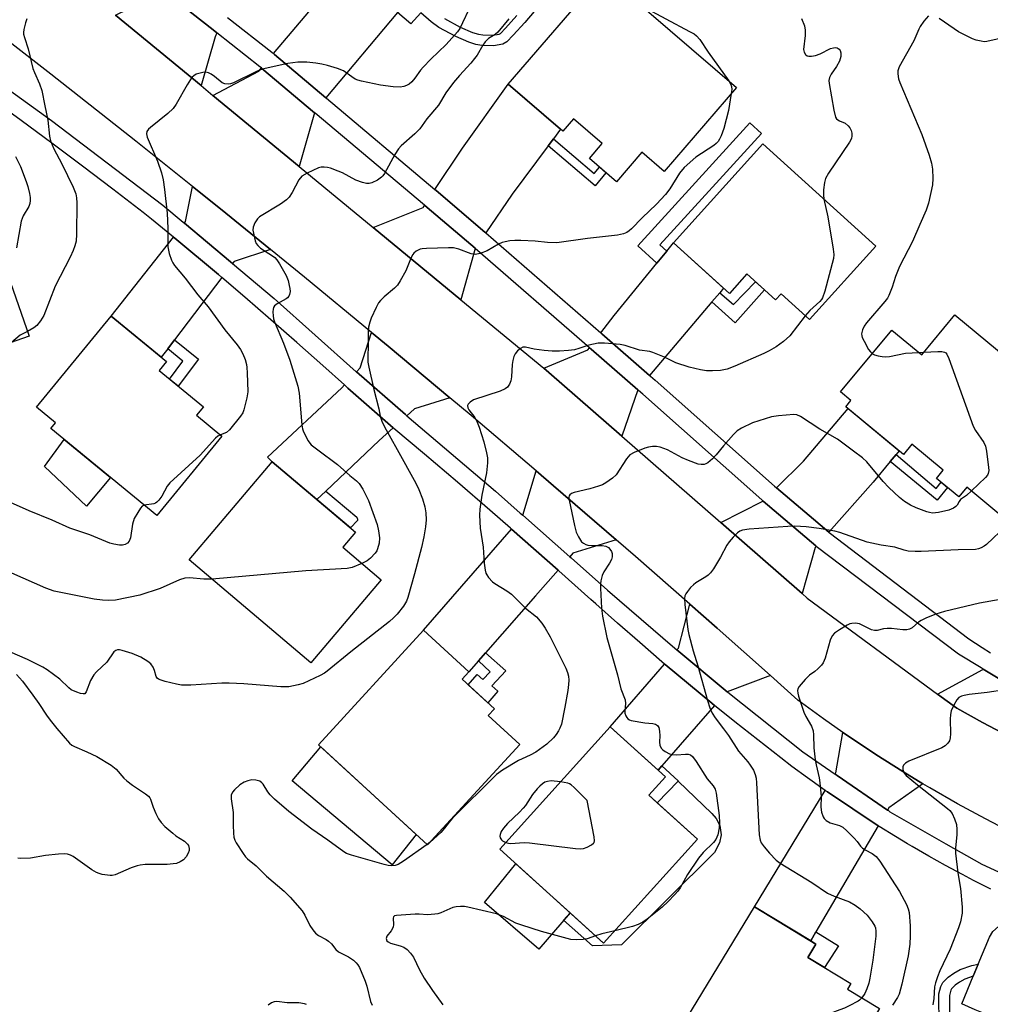
# Model space of a CAD drawing. Units: inches. Extents: x 1231769 to 1237769, y 541455 to 545455.
# Drawn here: x 1232680 to 1232954, y 541630 to 541909 of the extents above; entities that cross this region are included whole.
import ezdxf

# ---------------------------------------------------------------- set-up
doc = ezdxf.new("R2010")
doc.units = ezdxf.units.IN
doc.header["$MEASUREMENT"] = 0
for name, color, linetype in [('BLDG-Footprint', 5, 'Continuous'), ('CULTRL-Pad', 6, 'Continuous'), ('TRANS-Driveway', 251, 'Continuous'), ('TRANS-Non Street Sidewalk', 7, 'Continuous'), ('TRANS-Road', 130, 'Continuous'), ('TRANS-Street Sidewalk', 7, 'Continuous'), ('Undefined', 1, 'Continuous')]:
    doc.layers.add(name, color=color, linetype=linetype)

msp = doc.modelspace()

# ---------------------------------------------------------------- linework, layer by layer
at = {"layer": 'BLDG-Footprint'}
for points, elevation in [([(1232882.42, 541889.37), (1232861.98, 541865.63), (1232855.66, 541871.07), (1232848.48, 541862.72), (1232840.85, 541869.28), (1232844.48, 541873.5), (1232836.34, 541880.5), (1232833.34, 541877.01), (1232817.87, 541890.32), (1232844.88, 541921.69)], 430.37), ([(1232921.72, 541844.54), (1232902.99, 541823.85), (1232895, 541831.09), (1232893.44, 541829.38), (1232885.36, 541836.69), (1232880.37, 541831.18), (1232864.56, 541845.49), (1232889.84, 541873.41)], 430.03), ([(1232669.77, 541855.64), (1232682.54, 541819.09), (1232642.98, 541805.27), (1232628.86, 541845.69), (1232648.51, 541852.56), (1232649.87, 541848.68)], 441.01), ([(1232737.02, 541790.91), (1232718.64, 541768.48), (1232688.71, 541793.02), (1232690.02, 541794.62), (1232684.62, 541799.05), (1232705.71, 541824.77), (1232721.36, 541811.94), (1232719.28, 541809.4), (1232731.78, 541799.15), (1232729.84, 541796.8)], 435.2), ([(1232944.1, 541825.16), (1232970.88, 541802.93), (1232966.85, 541798.09), (1232976.18, 541790.35), (1232957.66, 541768.04), (1232947.51, 541776.46), (1232945.22, 541773.71), (1232938.88, 541778.97), (1232940.78, 541781.25), (1232931.93, 541788.6), (1232929.53, 541785.71), (1232913.28, 541799.2), (1232914.74, 541800.96), (1232911.82, 541803.38), (1232926.31, 541820.84), (1232934.72, 541813.86)], 426.14), ([(1232782.04, 541750.34), (1232762.18, 541726.84), (1232727.75, 541755.96), (1232751.2, 541783.68), (1232774.75, 541763.75), (1232771.18, 541759.53)], 432.24), ([(1232821.17, 541703.82), (1232795.11, 541675.46), (1232764.32, 541703.75), (1232794, 541736.05), (1232806.77, 541724.3), (1232804.87, 541722.23), (1232813.99, 541713.85), (1232812.28, 541711.99)], 429.13), ([(1232871.37, 541677.05), (1232844.84, 541647.69), (1232815.5, 541674.21), (1232846.72, 541708.75), (1232862.29, 541694.68), (1232857.6, 541689.49)], 427.09), ([(1232922.81, 541629.25), (1232902.41, 541595.67), (1232863.83, 541619.1), (1232887.44, 541657.99), (1232904.81, 541647.44), (1232902.52, 541643.68), (1232914.68, 541636.29), (1232913.75, 541634.75)], 424.26)]:
    msp.add_lwpolyline(points, close=True, dxfattribs=dict(at, elevation=elevation))
at = {"layer": 'CULTRL-Pad'}
for points in [[(1232705.56, 541779.2), (1232698.78, 541771.09), (1232686.91, 541782.31), (1232692.48, 541789.93)], [(1232791.92, 541678.38), (1232785.09, 541669.78), (1232756.82, 541693.51), (1232764.96, 541703.17)], [(1232835.36, 541656.26), (1232826.52, 541646.04), (1232811.2, 541659.2), (1232820.01, 541670.13)]]:
    msp.add_lwpolyline(points, close=True, dxfattribs=at)
at = {"layer": 'TRANS-Driveway'}
for points in [[(1232789.34, 541913.81), (1232786.61, 541910.56), (1232766.38, 541886.45), (1232751.86, 541898.67), (1232751.57, 541898.92), (1232774.79, 541926.39)], [(1232735.61, 541904.8), (1232735.1, 541903.63), (1232731.13, 541889.89), (1232706.95, 541909.83), (1232717.77, 541915.18), (1232719.52, 541916.63), (1232719.96, 541917.14), (1232720.31, 541916.86), (1232734.59, 541905.6)], [(1232763.2, 541882.23), (1232758.86, 541867.03), (1232734.47, 541887.14), (1232747.42, 541894.01), (1232748.16, 541894.89), (1232748.31, 541894.76)], [(1232830.65, 541874.85), (1232829.15, 541872.84), (1232819.03, 541859.2), (1232811.57, 541848.3), (1232811.32, 541848.52), (1232797.53, 541860.24), (1232797.2, 541860.52), (1232804.96, 541872.27), (1232817.87, 541890.32), (1232832.67, 541877.59)], [(1232750.77, 541843.57), (1232740.44, 541840.18), (1232740.02, 541839.63), (1232739.41, 541840.14), (1232726.42, 541851.07), (1232726.76, 541851.51), (1232728.69, 541861.41), (1232736.59, 541855.09)], [(1232808.59, 541843.9), (1232804.53, 541829.38), (1232779.72, 541849.84), (1232793.87, 541855.47), (1232794.27, 541856.08), (1232795.05, 541855.43), (1232808.54, 541843.94)], [(1232737, 541835.66), (1232723.65, 541818.12), (1232721.71, 541815.59), (1232719.87, 541813.16), (1232705.71, 541824.77), (1232723.31, 541847.12), (1232723.74, 541846.76), (1232736.01, 541836.51)], [(1232877.65, 541831.38), (1232875.47, 541828.81), (1232857.86, 541808.04), (1232844.31, 541819.83), (1232844.06, 541820.05), (1232847.84, 541824.95), (1232859.88, 541839.74), (1232862.68, 541843.17), (1232864.57, 541845.49), (1232878.74, 541832.66)], [(1232801.37, 541801.74), (1232791.45, 541798.6), (1232789.25, 541796.64), (1232788.87, 541796.97), (1232775.04, 541809.02), (1232776.09, 541810.15), (1232779.3, 541820.16), (1232783.95, 541816.33)], [(1232854.52, 541803.94), (1232850.03, 541790.86), (1232829.4, 541808.87), (1232827.97, 541810.05), (1232840.39, 541815.29), (1232840.83, 541815.86), (1232841.33, 541815.42)], [(1232785.44, 541793.26), (1232781.42, 541789.7), (1232766.33, 541775.39), (1232763.81, 541773), (1232751.2, 541783.68), (1232749.94, 541784.91), (1232770.85, 541804.53), (1232771.62, 541805.35), (1232772.58, 541804.48)], [(1232927.48, 541785.69), (1232925.85, 541783.73), (1232920.97, 541777.85), (1232908.46, 541763.74), (1232893.7, 541776.28), (1232901.36, 541783.78), (1232913.9, 541798.69), (1232928.33, 541786.71)], [(1232848.39, 541761.61), (1232836.19, 541757.87), (1232835.29, 541756.84), (1232822.05, 541768.53), (1232825.76, 541781.08), (1232830.72, 541776.87)], [(1232904.94, 541759.77), (1232904.63, 541759.42), (1232900.91, 541746.43), (1232877.97, 541766.46), (1232889.88, 541772.53), (1232889.91, 541772.57), (1232904.78, 541759.89)], [(1232831.99, 541753.05), (1232825.62, 541745.75), (1232811.49, 541729.67), (1232809.5, 541727.41), (1232806.77, 541724.3), (1232794, 541736.05), (1232818.82, 541764.66)], [(1232891.99, 541723.28), (1232879.8, 541718.66), (1232865.56, 541730.51), (1232866.03, 541731.05), (1232869.2, 541743.45), (1232876.9, 541736.7)], [(1232876.2, 541714.82), (1232861.32, 541697.75), (1232860.26, 541696.52), (1232846.72, 541708.75), (1232862.1, 541726.52), (1232862.23, 541726.41), (1232875.44, 541715.44)], [(1232968.03, 541715.56), (1232966.22, 541702.59), (1232959.22, 541706.14), (1232951.91, 541710.02), (1232944.68, 541714.03), (1232939.21, 541718.05), (1232951.99, 541724.94), (1232952.08, 541725.11), (1232967.64, 541715.8)], [(1232935.08, 541692.71), (1232925.4, 541685.9), (1232925.04, 541685.29), (1232910.8, 541695.08), (1232910.23, 541695.47), (1232910.42, 541695.78), (1232912.47, 541707.24), (1232914.34, 541705.93), (1232921.8, 541700.96), (1232929.37, 541696.16)], [(1232922.44, 541680.85), (1232904.85, 541650.86), (1232903.36, 541648.32), (1232887.45, 541657.99), (1232907.42, 541690.84), (1232908.06, 541690.39)], [(1232981.44, 541650.83), (1232973.98, 541637.97), (1232965.82, 541622.47), (1232949.81, 541628.85), (1232946.08, 541630.56), (1232949.3, 541638.4), (1232950.7, 541641.8), (1232953.83, 541649.41), (1232954.82, 541651), (1232959, 541654.65), (1232963.5, 541658.55), (1232964.1, 541658.27), (1232965.44, 541657.66), (1232981.37, 541650.86)]]:
    msp.add_lwpolyline(points, close=True, dxfattribs=at)
at = {"layer": 'TRANS-Non Street Sidewalk'}
for points in [[(1232825.26, 541910.82), (1232822.6, 541907.7), (1232819.33, 541904.12), (1232817.51, 541902.22), (1232816.37, 541901.61), (1232813.78, 541901.16), (1232810.43, 541901.24), (1232808.77, 541901.54), (1232806.8, 541902.13), (1232803.06, 541903.74), (1232798.31, 541906.34), (1232796.15, 541907.92), (1232793.23, 541910.45), (1232790.38, 541907.36), (1232786.61, 541910.56)], [(1232799.9, 541908.85), (1232804.36, 541906.41), (1232807.82, 541904.92), (1232809.46, 541904.43), (1232810.73, 541904.2), (1232813.56, 541904.13), (1232815.39, 541904.45), (1232815.69, 541904.62), (1232817.17, 541906.15), (1232820.38, 541909.66)]]:
    msp.add_lwpolyline(points, dxfattribs=at)
for points in [[(1232862.68, 541843.17), (1232859.88, 541839.74), (1232854.52, 541844.61), (1232886.18, 541879.37), (1232889.45, 541876.39), (1232860.77, 541844.9)], [(1232829.15, 541872.84), (1232830.65, 541874.85), (1232842.22, 541865.08), (1232843.66, 541866.87), (1232845.49, 541865.29), (1232842.48, 541861.58)], [(1232875.47, 541828.81), (1232877.65, 541831.38), (1232881.54, 541828.06), (1232887.8, 541834.49), (1232890.33, 541832.19), (1232881.97, 541822.9)], [(1232721.71, 541815.59), (1232723.65, 541818.12), (1232730.39, 541812.63), (1232724.7, 541804.96), (1232722.23, 541806.98), (1232726.01, 541812.08)], [(1232925.85, 541783.73), (1232927.48, 541785.69), (1232938.76, 541776.1), (1232940.22, 541777.86), (1232941.97, 541776.4), (1232939.1, 541772.81)], [(1232763.81, 541773), (1232766.33, 541775.39), (1232775.11, 541768), (1232775.33, 541767.47), (1232775.33, 541767.09), (1232773.31, 541764.97)], [(1232809.5, 541727.41), (1232811.49, 541729.67), (1232817.26, 541724.65), (1232813.31, 541720.37), (1232814.94, 541718.89), (1232812.12, 541715.57), (1232806.54, 541720.7), (1232809.09, 541723.57), (1232810.76, 541722.12), (1232812.81, 541724.36)], [(1232865.87, 541693.47), (1232859.99, 541687.33), (1232857.6, 541689.49), (1232862.29, 541694.68), (1232860.26, 541696.52), (1232861.32, 541697.75), (1232865.95, 541693.56)], [(1232859.99, 541687.33), (1232865.87, 541693.47), (1232875.42, 541684.33), (1232876.64, 541682.91), (1232877.65, 541680.89), (1232878.06, 541678.26), (1232877.56, 541676.03), (1232876.14, 541673.3), (1232849.94, 541647.18), (1232841.69, 541646.9), (1232833.54, 541654.16), (1232835.36, 541656.26), (1232844.84, 541647.69), (1232871.37, 541677.05)], [(1232903.36, 541648.32), (1232904.85, 541650.86), (1232911.18, 541646.94), (1232907.24, 541640.82), (1232902.52, 541643.68), (1232904.81, 541647.44)], [(1232949.3, 541638.4), (1232946.88, 541637.55), (1232945.42, 541636.7), (1232944.14, 541635.79), (1232943.14, 541634.79), (1232942.95, 541634.41), (1232942.54, 541632.96), (1232942.61, 541624.2), (1232942.48, 541622.7), (1232935.84, 541608.38), (1232940.75, 541606.12), (1232939.64, 541603.33), (1232931.86, 541606.91), (1232939.54, 541623.48), (1232939.62, 541624.32), (1232939.54, 541633.37), (1232940.15, 541635.5), (1232940.68, 541636.56), (1232942.2, 541638.08), (1232943.8, 541639.22), (1232945.62, 541640.29), (1232948.89, 541641.43), (1232950.7, 541641.8)]]:
    msp.add_lwpolyline(points, close=True, dxfattribs=at)
at = {"layer": 'TRANS-Road'}
for points in [[(1232960.66, 541678.67), (1232952.7, 541682.78), (1232944.82, 541687.06), (1232937.05, 541691.53), (1232935.08, 541692.71), (1232929.37, 541696.16), (1232921.8, 541700.96), (1232914.34, 541705.93), (1232912.47, 541707.24), (1232906.99, 541711.07), (1232899.75, 541716.36), (1232891.99, 541723.28), (1232876.9, 541736.7), (1232869.2, 541743.45), (1232853.88, 541756.87), (1232848.39, 541761.61), (1232830.72, 541776.87), (1232825.76, 541781.08), (1232807.41, 541796.69), (1232801.37, 541801.74), (1232783.95, 541816.33), (1232779.3, 541820.16), (1232760.34, 541835.8), (1232750.77, 541843.57), (1232736.59, 541855.09), (1232728.69, 541861.41), (1232712.69, 541874.2), (1232688.65, 541893.13), (1232664.48, 541911.89)], [(1232706.95, 541909.83), (1232731.13, 541889.89), (1232734.47, 541887.14), (1232758.86, 541867.03), (1232779.72, 541849.84), (1232804.53, 541829.38), (1232827.97, 541810.05), (1232829.4, 541808.87), (1232850.03, 541790.86), (1232877.97, 541766.46), (1232900.91, 541746.43), (1232902.37, 541745.15), (1232939.21, 541718.05), (1232944.68, 541714.03), (1232951.91, 541710.02), (1232959.22, 541706.14)]]:
    msp.add_lwpolyline(points, dxfattribs=at)
at = {"layer": 'TRANS-Street Sidewalk'}
for points in [[(1232967.64, 541715.8), (1232952.08, 541725.11), (1232951.49, 541725.46), (1232945.08, 541729.31), (1232904.94, 541759.77), (1232904.78, 541759.89), (1232889.91, 541772.57), (1232889.51, 541772.91), (1232855.93, 541802.72), (1232854.68, 541803.8), (1232854.52, 541803.94), (1232841.33, 541815.42), (1232840.83, 541815.86), (1232808.59, 541843.9), (1232808.54, 541843.94), (1232795.05, 541855.43), (1232794.27, 541856.08), (1232763.37, 541882.08), (1232763.2, 541882.23), (1232748.31, 541894.76), (1232748.16, 541894.89), (1232747.77, 541895.21), (1232735.61, 541904.8), (1232734.59, 541905.6), (1232720.31, 541916.86)], [(1232738.64, 541909.14), (1232751.11, 541899.31), (1232751.57, 541898.92), (1232751.86, 541898.67), (1232766.38, 541886.45), (1232766.57, 541886.3), (1232797.2, 541860.52), (1232797.53, 541860.24), (1232811.32, 541848.52), (1232811.57, 541848.3), (1232844.06, 541820.05), (1232844.31, 541819.83), (1232857.86, 541808.04), (1232858.14, 541807.8), (1232859.42, 541806.69), (1232893.14, 541776.75), (1232893.7, 541776.28), (1232908.46, 541763.74), (1232908.57, 541763.65), (1232948.04, 541733.69), (1232951.79, 541731.19), (1232954.17, 541729.65)], [(1232665.72, 541896.72), (1232688.92, 541880.05), (1232720.36, 541856.17), (1232726.09, 541851.35), (1232726.42, 541851.07), (1232739.41, 541840.14), (1232740.02, 541839.63), (1232751.75, 541829.77), (1232774.98, 541809.07), (1232775.04, 541809.02), (1232788.87, 541796.97), (1232789.25, 541796.64), (1232814.35, 541775.32), (1232821.32, 541769.18), (1232822.05, 541768.53), (1232835.29, 541756.84), (1232835.7, 541756.48), (1232845.97, 541747.42), (1232864.98, 541730.99), (1232865.56, 541730.51), (1232879.8, 541718.66), (1232879.91, 541718.57), (1232901.09, 541701.75), (1232910.23, 541695.47), (1232910.8, 541695.08), (1232925.04, 541685.29), (1232925.3, 541685.12), (1232925.75, 541684.81), (1232941.56, 541675.76), (1232951.68, 541669.97), (1232965.81, 541663.53)], [(1232954.23, 541662.96), (1232949.34, 541665.42), (1232946.21, 541667.06), (1232941.44, 541669.64), (1232936.7, 541672.29), (1232932, 541675.01), (1232930.75, 541675.76), (1232927.35, 541677.8), (1232922.74, 541680.66), (1232922.44, 541680.85), (1232908.06, 541690.39), (1232907.42, 541690.84), (1232906.83, 541691.26), (1232902.41, 541694.41), (1232898.05, 541697.63), (1232894.95, 541700), (1232888.4, 541705.08), (1232881.89, 541710.23), (1232876.2, 541714.82), (1232875.44, 541715.44), (1232862.23, 541726.41), (1232862.1, 541726.52), (1232861.34, 541727.18), (1232855.04, 541732.58), (1232848.8, 541738.04), (1232842.61, 541743.57), (1232841.27, 541744.77), (1232832.2, 541752.88), (1232831.99, 541753.05), (1232818.82, 541764.66), (1232818.56, 541764.89), (1232812.75, 541769.95), (1232803.54, 541777.89), (1232794.29, 541785.79), (1232785.63, 541793.09), (1232785.44, 541793.26), (1232772.58, 541804.48), (1232771.62, 541805.35), (1232765.52, 541810.85), (1232758.2, 541817.34), (1232750.85, 541823.78), (1232743.45, 541830.17), (1232737, 541835.66), (1232736.01, 541836.51), (1232723.74, 541846.76), (1232723.31, 541847.12), (1232717.17, 541852.17), (1232714.75, 541854.05), (1232706.21, 541860.64), (1232697.62, 541867.17), (1232688.99, 541873.64), (1232680.3, 541880.04), (1232671.57, 541886.38)]]:
    msp.add_lwpolyline(points, dxfattribs=at)
at = {"layer": 'Undefined'}
for p, q in [((1232933.92, 541814.53, 426), (1232935.33, 541814.6, 426)), ((1232795.83, 541676.24, 428), (1232795, 541675.56, 428))]:
    msp.add_line(p, q, dxfattribs=at)
for points, elevation in [([(1232806.73, 541911.37), (1232804.98, 541907.64), (1232804.19, 541906.06), (1232803.54, 541905.09), (1232800.35, 541901.53), (1232796, 541897.33), (1232793.84, 541895.08), (1232793.11, 541894.22), (1232791.54, 541891.98), (1232790.7, 541890.96), (1232789.88, 541890.28), (1232789.16, 541889.9), (1232788.4, 541889.67), (1232787.34, 541889.49), (1232785.42, 541889.53), (1232781.83, 541890.05), (1232776.47, 541891.11), (1232775.37, 541891.41), (1232774.62, 541891.75), (1232773.7, 541892.34), (1232771.38, 541894.02), (1232769.66, 541894.76), (1232766.86, 541895.58), (1232765.22, 541895.97), (1232763.52, 541896.22), (1232760.97, 541896.48), (1232758.49, 541896.54), (1232755.62, 541896.18), (1232748.38, 541894.51), (1232746.76, 541893.88), (1232740.29, 541890.72), (1232739.46, 541890.41), (1232738.91, 541890.31), (1232737.82, 541890.39), (1232737.13, 541890.68), (1232734.88, 541892.51), (1232733.94, 541893.14), (1232733.22, 541893.52), (1232732.46, 541893.7), (1232731.66, 541893.62), (1232729.78, 541893.08), (1232729.07, 541892.69), (1232728.66, 541892.31), (1232728.13, 541891.63), (1232727.17, 541890.14), (1232724.11, 541884.69), (1232723.29, 541883.46), (1232721.78, 541882.05), (1232716.83, 541878.09), (1232716.26, 541877.55), (1232715.83, 541876.97), (1232715.7, 541876.3), (1232715.9, 541875.31), (1232718.86, 541868.55), (1232719.95, 541865.23), (1232720.41, 541863.3), (1232720.84, 541860.51), (1232721.56, 541853.86), (1232721.74, 541849.56), (1232721.71, 541846.09), (1232721.78, 541844.39), (1232722.15, 541842.44), (1232722.74, 541840.56), (1232723.15, 541839.82), (1232723.66, 541839.13), (1232726.62, 541835.51), (1232730.26, 541830.81), (1232733.14, 541827.4), (1232737.84, 541820.94), (1232741.36, 541816.68), (1232742.27, 541815.33), (1232742.93, 541814.13), (1232743.54, 541812.53), (1232743.94, 541811.17), (1232744.09, 541810.3), (1232744.19, 541808.81), (1232744.36, 541803.43), (1232744.09, 541801.69), (1232743.24, 541798.28), (1232742.89, 541797.5), (1232742.25, 541796.53), (1232739.19, 541792.63), (1232738.32, 541791.94), (1232736.6, 541791.26)], 434), ([(1232855.77, 541912.32), (1232869.12, 541905.22), (1232870.4, 541904.5), (1232871.1, 541903.98), (1232871.99, 541902.93), (1232874.35, 541899.32), (1232880.27, 541891.23)], 430), ([(1232977.03, 541911.09), (1232975.05, 541905.92), (1232974.48, 541905.13), (1232973.58, 541904.5), (1232972.81, 541904.14), (1232972, 541903.89), (1232969.49, 541903.38), (1232962.76, 541902.59), (1232961.59, 541902.53), (1232960.84, 541902.58), (1232958.06, 541903.13), (1232957.22, 541903.21), (1232956.08, 541903.05), (1232953.14, 541902.31), (1232952.34, 541902.29), (1232951.51, 541902.4), (1232950.14, 541902.7), (1232949.06, 541903.09), (1232945.1, 541905.12), (1232941.13, 541907.79), (1232939.68, 541908.86)], 426), ([(1232681.86, 541908.72), (1232681.49, 541907.64), (1232681.03, 541905.74), (1232680.94, 541904.93), (1232680.97, 541904.41), (1232681.2, 541903.44), (1232682.31, 541900.31), (1232683.64, 541894.76), (1232684.09, 541893.55), (1232685.52, 541890.42), (1232686.1, 541888.51), (1232686.96, 541884.19), (1232687.88, 541880.17), (1232688.31, 541875.61), (1232688.6, 541874.32), (1232689.56, 541872.04), (1232691.81, 541867.78), (1232694.97, 541861.21), (1232695.73, 541859.33), (1232695.96, 541858.21), (1232696.05, 541856.78), (1232695.96, 541847.98), (1232695.8, 541845.94), (1232695.47, 541844.6), (1232695.03, 541843.28), (1232694.17, 541841.45), (1232689.93, 541833.29), (1232686.7, 541824.94), (1232685.77, 541823.49), (1232684.7, 541822.16), (1232683.84, 541821.48), (1232682.05, 541820.49)], 436), ([(1232818.07, 541908.76), (1232814.98, 541904.97), (1232814.19, 541904.31), (1232812.36, 541903.23), (1232811.37, 541902.21), (1232810.7, 541901.27), (1232809.1, 541898.51), (1232808.42, 541897.55), (1232807.3, 541896.19), (1232804.11, 541892.75), (1232802.43, 541890.8), (1232800.25, 541887.84), (1232798.16, 541884.36), (1232794.92, 541880.47), (1232792.91, 541877.72), (1232791.51, 541876.25), (1232787.7, 541872.86), (1232786.95, 541872.07), (1232785.89, 541870.39), (1232782.98, 541865.11), (1232782.5, 541864.42), (1232782.11, 541864.02), (1232780.94, 541863.23), (1232779.41, 541862.44), (1232778.62, 541862.2), (1232777.82, 541862.2), (1232776.72, 541862.49), (1232774.81, 541863.21), (1232771.09, 541865.22), (1232769.85, 541865.76), (1232767.67, 541866.54), (1232766.81, 541866.78), (1232765.95, 541866.9), (1232765.09, 541866.86), (1232764.28, 541866.63), (1232761.09, 541865.17), (1232759.63, 541864.28), (1232758.71, 541863.28), (1232756.91, 541859.75), (1232755.98, 541858.4), (1232755.26, 541857.59), (1232753.6, 541856.41), (1232747.66, 541852.81), (1232747.07, 541852.26), (1232746.34, 541851.12), (1232745.83, 541849.88), (1232745.77, 541849.08), (1232746.18, 541846.88), (1232746.42, 541846.07), (1232746.74, 541845.31), (1232747.17, 541844.71), (1232747.93, 541844.01), (1232751.29, 541841.83), (1232751.94, 541841.3), (1232752.51, 541840.69), (1232753.31, 541839.51), (1232755.14, 541836.22), (1232755.69, 541834.88), (1232756.06, 541833.45), (1232756.23, 541832.59), (1232756.29, 541831.73), (1232756.14, 541830.92), (1232755.92, 541830.43), (1232755.59, 541830), (1232755.15, 541829.65), (1232752.67, 541828.27), (1232751.87, 541827.66), (1232751.62, 541827.25), (1232751.49, 541826.76), (1232751.43, 541825.96), (1232751.48, 541824.84), (1232751.63, 541824.01), (1232751.9, 541823.19), (1232754.38, 541817.15), (1232756.17, 541812.38), (1232758.48, 541805.04), (1232758.82, 541803.03), (1232759.62, 541794.07), (1232759.82, 541792.95), (1232760.11, 541792.15), (1232761.37, 541789.59), (1232761.84, 541788.9), (1232762.24, 541788.48), (1232764.09, 541786.98), (1232769.66, 541782.92), (1232773.12, 541779.81), (1232775.07, 541778.29), (1232775.76, 541777.53), (1232776.8, 541775.92), (1232778.44, 541772.75), (1232780.87, 541765.91), (1232781.27, 541764.19), (1232781.53, 541762.14), (1232781.42, 541760.7), (1232781, 541759.02), (1232780.76, 541758.52), (1232780.29, 541757.84), (1232778.98, 541756.4), (1232778.06, 541755.71), (1232776.59, 541754.95)], 432), ([(1232900.8, 541908.88), (1232901.61, 541906.73), (1232901.77, 541905.58), (1232901.76, 541904.08), (1232901.36, 541900.08), (1232901.5, 541899.32), (1232901.85, 541898.7), (1232902.37, 541898.28), (1232902.83, 541898.17), (1232903.61, 541898.21), (1232904.69, 541898.41), (1232906.02, 541898.84), (1232908.95, 541900.34), (1232909.77, 541900.56), (1232910.32, 541900.61), (1232910.85, 541900.54), (1232911.43, 541900.18), (1232911.7, 541899.8), (1232911.91, 541899.12), (1232911.9, 541898.09), (1232911.5, 541896.79), (1232910.63, 541895.28), (1232909.12, 541893.11), (1232908.64, 541892.15), (1232908.52, 541891.36), (1232908.58, 541890.51), (1232909.87, 541882.99), (1232910.37, 541881.01), (1232910.63, 541880.54), (1232911.02, 541880.18), (1232911.5, 541879.9), (1232913.1, 541879.24), (1232913.92, 541878.56), (1232914.4, 541877.93), (1232914.78, 541877.22), (1232914.99, 541876.45), (1232915.02, 541875.67), (1232914.86, 541874.94), (1232914.34, 541873.91), (1232908.41, 541865.12), (1232907.53, 541863.62), (1232907.22, 541862.52), (1232907, 541860.49), (1232906.95, 541859.03), (1232907.07, 541857.8)], 428), ([(1232936.6, 541909.58), (1232935.3, 541908.05), (1232934.28, 541906.59), (1232933.87, 541905.81), (1232932.46, 541902.58), (1232928.37, 541895.18), (1232928, 541894.11), (1232927.97, 541893.26), (1232928.19, 541891.82), (1232928.51, 541890.77), (1232934.74, 541876.12), (1232936.81, 541870.26), (1232937.44, 541868.02), (1232937.78, 541866.34), (1232937.87, 541863.68), (1232937.76, 541861.91), (1232936.63, 541856.65), (1232936, 541854.7), (1232934.19, 541850.7), (1232932.16, 541845.84), (1232928.48, 541838.78), (1232927.35, 541836.02), (1232926.4, 541832.96), (1232925.44, 541830.63), (1232925.04, 541829.9), (1232924.34, 541828.96), (1232919.09, 541822.92), (1232918.44, 541821.94), (1232917.98, 541820.88), (1232917.72, 541819.8), (1232917.76, 541819.26), (1232917.93, 541818.74), (1232918.43, 541817.69), (1232919.73, 541815.37), (1232920.22, 541814.67), (1232920.78, 541814.17)], 426), ([(1232880.27, 541891.23), (1232880.74, 541890.43), (1232880.99, 541889.63), (1232881.05, 541888.78), (1232880.93, 541887.64)], 430), ([(1232880.93, 541887.64), (1232880.1, 541882.89), (1232878.78, 541877.82), (1232878.09, 541875.71), (1232877.63, 541874.79), (1232877.17, 541874.12), (1232876.62, 541873.53), (1232875.99, 541873.01), (1232870.88, 541869.66), (1232867.62, 541866.75), (1232866.3, 541865.16), (1232863.55, 541860.7), (1232862.31, 541859.14), (1232859.81, 541856.43), (1232855.78, 541852.56), (1232852.74, 541849.42), (1232852.11, 541848.83), (1232851.44, 541848.36), (1232850.46, 541847.99), (1232848.76, 541847.69), (1232840.31, 541846.75), (1232831.68, 541845.51), (1232829.02, 541845.55), (1232825.55, 541845.93), (1232821.51, 541846.13), (1232819.77, 541846.16), (1232818.38, 541846.03), (1232817.01, 541845.79), (1232816.22, 541845.56), (1232815.19, 541845.07), (1232811.94, 541843.22), (1232810, 541842.52), (1232808.59, 541842.23), (1232807.48, 541842.37), (1232803.93, 541843.69), (1232802.48, 541844.03), (1232801.02, 541844.06), (1232794.8, 541843.91), (1232793.63, 541843.82), (1232793.07, 541843.69), (1232791.89, 541843.09), (1232791.27, 541842.58), (1232790.93, 541842.15), (1232790.53, 541841.39), (1232788.93, 541837.6), (1232787.37, 541834.77), (1232786.59, 541833.55), (1232785.79, 541832.7), (1232782.86, 541830.22), (1232781.83, 541829.2), (1232781.29, 541828.53), (1232780.56, 541827.24), (1232779.19, 541824.24), (1232778.76, 541823.12), (1232778.44, 541821.68), (1232778.32, 541820.51), (1232778.33, 541817.17), (1232778.22, 541812.64), (1232778.28, 541811.78), (1232778.55, 541810.34), (1232779.95, 541804.03), (1232781.33, 541798.6), (1232781.74, 541796.5), (1232782.18, 541795.11), (1232782.97, 541793.52), (1232786.49, 541787.11), (1232791.77, 541777.65), (1232792.62, 541775.83), (1232793.67, 541773.21), (1232794.32, 541770.92), (1232794.61, 541769.21), (1232794.7, 541767.25), (1232794.49, 541765.26), (1232794.02, 541762.45), (1232793.38, 541759.44), (1232791.47, 541752.03), (1232789.58, 541745.28), (1232789.16, 541744.25), (1232788.36, 541742.86), (1232786.5, 541740.62), (1232785.49, 541739.56), (1232784.39, 541738.56), (1232773.48, 541730), (1232766.73, 541724.48), (1232766.02, 541723.99), (1232764.81, 541723.33), (1232760, 541721.06), (1232758.59, 541720.61), (1232755.96, 541720.11), (1232753.65, 541720.12), (1232743.24, 541720.96), (1232739.06, 541721.08), (1232736.98, 541721.08), (1232728.23, 541720.53), (1232725.62, 541720.52), (1232724.17, 541720.8), (1232720.98, 541721.63), (1232719.84, 541721.95), (1232719.08, 541722.27), (1232718.69, 541722.58), (1232718.45, 541722.97), (1232717.99, 541724.71), (1232717.55, 541725.68), (1232716.92, 541726.54), (1232716.06, 541727.27), (1232714.11, 541728.49), (1232711.67, 541729.54), (1232708.86, 541730.36), (1232708.04, 541730.5), (1232707.52, 541730.51), (1232707.07, 541730.37), (1232706.52, 541729.95), (1232704.53, 541727.07), (1232701.6, 541724.33), (1232700.84, 541723.5), (1232699.89, 541721.9), (1232698.71, 541718.66), (1232698.28, 541718.15), (1232697.86, 541718.07), (1232697.1, 541718.2), (1232696.01, 541718.55), (1232694.43, 541719.27), (1232693.74, 541719.82), (1232691.2, 541722.3), (1232687.65, 541724.87), (1232686.44, 541725.63), (1232682.09, 541727.84), (1232677.07, 541730)], 430), ([(1232678.72, 541869.91), (1232680.16, 541867.08), (1232681.76, 541862.8), (1232682.18, 541861.42), (1232682.64, 541859.42), (1232682.85, 541858.27), (1232682.89, 541857.42), (1232682.74, 541856.58), (1232682.46, 541855.77), (1232680.91, 541853.11), (1232680.34, 541851.58), (1232679.01, 541844.08)], 438), ([(1232907.07, 541857.8), (1232908.16, 541852.79), (1232909.67, 541843.66), (1232909.85, 541842.19), (1232909.79, 541841.03), (1232907.34, 541831.86), (1232906.69, 541829.92), (1232906.42, 541829.47), (1232905.95, 541828.91), (1232903.15, 541826.41), (1232901.83, 541824.9)], 428), ([(1232901.83, 541824.9), (1232897.42, 541819.23), (1232895.68, 541817.61), (1232893.56, 541816.1), (1232891.64, 541814.97), (1232890.13, 541814.21), (1232881.94, 541810.62), (1232879.77, 541809.81), (1232877.88, 541809.4), (1232875.6, 541809.32), (1232873.9, 541809.38), (1232872.18, 541809.66), (1232869.06, 541810.33), (1232865.26, 541811.63), (1232862.09, 541813.18), (1232858.77, 541814.55), (1232857.94, 541814.76), (1232855.02, 541815.14), (1232850.97, 541816.51), (1232849.55, 541816.8), (1232845.07, 541817.17), (1232843.29, 541817.15), (1232840.7, 541816.58), (1232837.89, 541815.61), (1232836.6, 541815.27), (1232834.96, 541815.04), (1232832.42, 541814.86), (1232830.36, 541814.92), (1232828.08, 541815.1), (1232825.19, 541815.5), (1232822.81, 541816.04), (1232822.03, 541816.01), (1232821.37, 541815.66), (1232820.57, 541814.95), (1232819.89, 541814.11), (1232819.52, 541813.35), (1232819.2, 541812.23), (1232819, 541811.08), (1232818.8, 541807.67), (1232818.66, 541806.56), (1232818.28, 541805.56), (1232817.66, 541804.71), (1232817, 541804.22), (1232815.66, 541803.63), (1232808.08, 541801.1), (1232807.11, 541800.51), (1232806.57, 541799.97), (1232806.38, 541799.56), (1232806.49, 541798.89), (1232806.82, 541798.31), (1232808.45, 541796.13), (1232809.15, 541794.82), (1232809.73, 541793.47), (1232810.98, 541789.3), (1232811.76, 541786.2), (1232812.02, 541784.78), (1232812.02, 541783.37), (1232811.77, 541780.54), (1232810.43, 541774.22), (1232809.92, 541770.27), (1232809.82, 541768.57), (1232809.96, 541764.88), (1232810.81, 541759.56), (1232811.14, 541754.99), (1232811.4, 541753.03), (1232811.59, 541752.22), (1232811.82, 541751.72), (1232812.29, 541751.01), (1232813.45, 541749.75), (1232814.11, 541749.27), (1232817.48, 541747.25), (1232818.86, 541746.25), (1232822.78, 541742.34), (1232825.86, 541739.82), (1232827.43, 541738.08), (1232828.35, 541736.67), (1232829.74, 541734.23), (1232834.22, 541725.34), (1232834.67, 541724.15), (1232834.91, 541723.08), (1232835, 541721.95), (1232834.94, 541720.78), (1232834.74, 541719.02), (1232833.92, 541714.33), (1232832.91, 541709.53), (1232832.51, 541708.44), (1232832.09, 541707.65), (1232831.45, 541706.65), (1232830.72, 541705.72), (1232828.82, 541703.89), (1232825.67, 541701.6), (1232824.13, 541700.76), (1232821.81, 541699.78), (1232820.78, 541699.25), (1232816.28, 541696.51), (1232814.61, 541695.35), (1232802.2, 541682.97), (1232801.19, 541681.89), (1232799.92, 541680.19), (1232798.87, 541678.99), (1232795.83, 541676.24)], 428), ([(1232682.05, 541820.49), (1232680.02, 541819.37), (1232677.57, 541817.36)], 436), ([(1232920.78, 541814.17), (1232921.34, 541813.9), (1232922.44, 541813.58), (1232923.58, 541813.34), (1232924.44, 541813.26), (1232925.58, 541813.37), (1232930.17, 541814.28), (1232933.92, 541814.53)], 426), ([(1232935.33, 541814.6), (1232939.25, 541814.84), (1232940.39, 541814.83), (1232941.15, 541814.65), (1232941.49, 541814.41), (1232941.77, 541814.08), (1232942.39, 541812.79), (1232949.3, 541793.75), (1232949.96, 541792.45), (1232952.29, 541789.13), (1232952.78, 541788.1), (1232953.05, 541786.68), (1232953.6, 541782), (1232953.64, 541781.15), (1232953.52, 541780.35), (1232953.27, 541779.88), (1232952.73, 541779.23), (1232948.77, 541775.41)], 426), ([(1232948.77, 541775.41), (1232947.36, 541774.13), (1232945.72, 541772.98), (1232945.28, 541772.42), (1232944.71, 541771.37), (1232944.38, 541771), (1232943.69, 541770.56), (1232942.36, 541770.01), (1232939.45, 541769.34), (1232938.58, 541769.19), (1232937.75, 541769.16), (1232936.94, 541769.28), (1232936.12, 541769.53), (1232933.14, 541770.64), (1232931.57, 541771.4), (1232929.86, 541772.45), (1232928.49, 541773.6), (1232925.42, 541776.41), (1232923.86, 541778.1), (1232919.26, 541783.63), (1232918.03, 541784.8), (1232915.41, 541786.61), (1232910.95, 541790.07), (1232905.92, 541792.84), (1232900.44, 541796.42), (1232899.4, 541796.89), (1232898.58, 541796.97), (1232894.29, 541796.61), (1232892.29, 541796.31), (1232886.95, 541794.66), (1232883.8, 541793.19), (1232882.61, 541792.41), (1232881.59, 541791.39), (1232878.69, 541788.13), (1232876.66, 541785.58), (1232875.66, 541784.48), (1232874.28, 541783.35), (1232873.77, 541783.09), (1232873.25, 541782.93), (1232872.42, 541782.87), (1232871.59, 541782.99), (1232868.86, 541783.97), (1232867, 541784.76), (1232862.87, 541787.04), (1232860.84, 541787.79), (1232859.77, 541787.96), (1232858.66, 541787.95), (1232857.56, 541787.81), (1232856.45, 541787.47), (1232853.48, 541786.27), (1232852.26, 541785.57), (1232851.35, 541784.5), (1232848.44, 541779.96), (1232847.38, 541779.02), (1232845.51, 541777.7), (1232844.51, 541777.15), (1232843.44, 541776.77), (1232840.94, 541776.04), (1232836.55, 541774.95), (1232835.77, 541774.65), (1232835.35, 541774.36), (1232835.16, 541774.07), (1232835.05, 541773.66), (1232835.08, 541772.85), (1232836.58, 541765.69), (1232837.14, 541763.76), (1232837.72, 541762.47), (1232838.28, 541761.5), (1232838.61, 541761.08), (1232839.19, 541760.62), (1232839.86, 541760.29), (1232840.38, 541760.14), (1232841.55, 541760.04), (1232844.44, 541760.03), (1232845.52, 541759.82), (1232846.21, 541759.42), (1232846.59, 541759.01), (1232847.04, 541758.29), (1232847.23, 541757.76), (1232847.27, 541756.78), (1232847.08, 541756.03), (1232846.55, 541755.05), (1232844.87, 541752.58), (1232844.46, 541751.49), (1232844.1, 541750.06), (1232843.96, 541749.19), (1232843.93, 541748), (1232844.21, 541742.33), (1232844.55, 541740.02), (1232845.78, 541734.06), (1232848.82, 541723.46), (1232849.72, 541719.49), (1232850.95, 541716.46), (1232851.03, 541715.42), (1232850.8, 541713.19), (1232850.88, 541712.66), (1232851.14, 541711.91), (1232851.38, 541711.45), (1232851.7, 541711.07), (1232852.15, 541710.8), (1232852.67, 541710.61), (1232856.45, 541709.88), (1232858.8, 541709.72), (1232859.49, 541709.53), (1232860.07, 541709.19), (1232860.44, 541708.62), (1232860.64, 541707.6), (1232860.7, 541706.22), (1232860.6, 541704.53), (1232860.75, 541703.52), (1232861.19, 541702.65), (1232861.57, 541702.28), (1232862.24, 541701.81), (1232863.49, 541701.2), (1232864.3, 541700.97), (1232865.44, 541700.9), (1232867.95, 541701.07), (1232868.74, 541701.05), (1232869.37, 541700.84), (1232869.96, 541700.38), (1232871, 541699.02), (1232874.1, 541694.14), (1232875.77, 541692.13), (1232876.35, 541691.18), (1232876.62, 541690.1), (1232877.46, 541683.74), (1232877.59, 541681.7), (1232877.52, 541680.26), (1232877.1, 541678.3), (1232876.57, 541676.99), (1232875.9, 541676.08), (1232872.97, 541673.27), (1232871.62, 541671.73), (1232868.54, 541667.09), (1232866.5, 541663.37), (1232865.84, 541662.4), (1232864.91, 541661.31), (1232863.12, 541659.43), (1232861.37, 541657.86), (1232857.18, 541654.49), (1232855.94, 541653.62), (1232854.66, 541652.97), (1232853.04, 541652.36), (1232847.98, 541651.17)], 426), ([(1232736.6, 541791.26), (1232735.88, 541790.86), (1232735.21, 541790.3), (1232730.84, 541785.48), (1232722.27, 541777.68), (1232721.57, 541776.75), (1232720.01, 541773.95), (1232719.19, 541772.82), (1232718.64, 541772.23), (1232718.22, 541771.94), (1232717.75, 541771.77), (1232715.08, 541771.4)], 434), ([(1232715.08, 541771.4), (1232714.53, 541771.11), (1232714, 541770.53), (1232713.22, 541769.37), (1232712.27, 541767.63), (1232711.79, 541766.02), (1232711.15, 541762.18), (1232710.78, 541761.24), (1232710.33, 541760.7), (1232709.68, 541760.33), (1232708.94, 541760.13), (1232708.13, 541760.12), (1232706.47, 541760.35), (1232705.37, 541760.66), (1232699.66, 541762.98), (1232694.05, 541764.94), (1232689.07, 541767.17), (1232682.56, 541769.8), (1232677.31, 541772.16)], 434), ([(1232958.62, 541765.59), (1232953.06, 541760.33), (1232952.39, 541759.84), (1232951.47, 541759.33), (1232950.74, 541759.05), (1232949.92, 541758.89), (1232945, 541758.82), (1232934.54, 541758.28), (1232932.84, 541758.3), (1232930.9, 541758.44), (1232929.78, 541758.68), (1232927.14, 541759.51), (1232923.24, 541760.11), (1232919.34, 541760.97), (1232911.57, 541763.69), (1232910.14, 541764.1), (1232905.71, 541764.83), (1232902.09, 541765.27), (1232898.91, 541765.42), (1232896.86, 541765.37), (1232886, 541764.62), (1232884.06, 541764.34), (1232883.38, 541764.08), (1232882.7, 541763.59), (1232881.46, 541762.39), (1232880.33, 541761.08), (1232879.7, 541760.07), (1232877.89, 541756.68), (1232875.87, 541753.45), (1232875.03, 541752.27), (1232874.41, 541751.67), (1232873.71, 541751.14), (1232870.93, 541749.46), (1232870.23, 541748.94), (1232869.43, 541748.12), (1232868.51, 541747.01), (1232868.05, 541746.31), (1232867.83, 541745.82), (1232867.71, 541745.02), (1232867.81, 541743.32), (1232868.69, 541736.3), (1232868.94, 541734.87), (1232870.13, 541730.28), (1232871.45, 541725.98), (1232874.17, 541716.25), (1232874.83, 541714.17), (1232875.53, 541712.7), (1232876.36, 541711.3), (1232878.75, 541708.27), (1232880.12, 541706.39), (1232882.97, 541701.9), (1232885.55, 541698.88), (1232886.23, 541697.97), (1232887.17, 541696.53), (1232887.69, 541695.34), (1232887.92, 541694.32), (1232888.07, 541692.96), (1232888.83, 541678.26), (1232889.05, 541676.83), (1232889.39, 541676.06), (1232890.23, 541674.89), (1232891.76, 541673.09), (1232893.61, 541671.17), (1232894.7, 541670.25), (1232903.66, 541664.82), (1232908.11, 541661.82), (1232909.95, 541661.01), (1232914.3, 541659.38), (1232915.94, 541658.47), (1232917.3, 541657.41), (1232919.28, 541655.57), (1232920.76, 541653.76), (1232921.5, 541652.53), (1232921.67, 541651.98), (1232921.79, 541651.12), (1232921.72, 541649.66), (1232920.94, 541642.94), (1232920.1, 541637.81), (1232919.8, 541636.4), (1232919.23, 541634.76), (1232918.63, 541633.46), (1232917.81, 541632.28)], 424), ([(1232776.59, 541754.95), (1232773.85, 541753.82), (1232772.42, 541753.52), (1232760.74, 541752.88), (1232734.24, 541750.47)], 432), ([(1232734.24, 541750.47), (1232731.94, 541750.49), (1232727.89, 541750.84), (1232726.5, 541750.77), (1232725.06, 541750.33), (1232719.61, 541747.9), (1232713.84, 541745.96), (1232706.96, 541744.6), (1232705.04, 541744.46), (1232703.27, 541744.56), (1232700.92, 541744.89), (1232691, 541746.78), (1232689.63, 541747.11), (1232687.32, 541748), (1232677.69, 541752.2)], 432), ([(1232956.84, 541744.71), (1232951, 541743.69), (1232941.2, 541741.33), (1232938.7, 541740.62), (1232936.05, 541739.54), (1232934.52, 541738.8), (1232933.82, 541738.34), (1232931.98, 541736.71), (1232931.29, 541736.36), (1232930.51, 541736.18), (1232929.36, 541736.2), (1232926.14, 541736.55), (1232924.97, 541736.6), (1232923.92, 541736.47), (1232922.12, 541736.02), (1232921.35, 541736), (1232920.56, 541736.21), (1232919.79, 541736.53), (1232917.12, 541737.86), (1232916.04, 541738.05), (1232914.95, 541738.01), (1232914.42, 541737.87), (1232913.66, 541737.52), (1232911.45, 541736.18), (1232910.04, 541735.22), (1232909.4, 541734.53), (1232908.85, 541733.31), (1232907.44, 541728.21), (1232906.9, 541726.89), (1232906.38, 541726.21), (1232905.36, 541725.18), (1232904.48, 541724.43), (1232903.03, 541723.37), (1232901.81, 541722.15), (1232900.11, 541720.2), (1232899.71, 541719.52), (1232899.61, 541719.03), (1232899.69, 541718.26), (1232899.9, 541717.46), (1232901.43, 541712.91), (1232901.99, 541711.72), (1232903.58, 541708.99), (1232904.03, 541707.67), (1232904.17, 541706.55), (1232904.28, 541702.85), (1232904.64, 541699.44), (1232904.89, 541698.04), (1232905.77, 541694.43), (1232905.98, 541692.98), (1232906.27, 541689.16), (1232906.2, 541686.11), (1232906.4, 541684.71), (1232906.86, 541683.38), (1232907.15, 541682.94), (1232907.72, 541682.38), (1232908.87, 541681.67), (1232911.46, 541680.93), (1232912.45, 541680.41), (1232913.56, 541679.43), (1232915.68, 541677.31), (1232916.48, 541676.41), (1232917.45, 541675.1), (1232918.03, 541674.52), (1232918.72, 541674.06), (1232920.75, 541673.02), (1232921.82, 541672.19), (1232922.9, 541670.81), (1232928.4, 541662.27), (1232930.44, 541658.66), (1232930.92, 541657.4), (1232931.13, 541656.38), (1232931.45, 541652.63), (1232931.46, 541649.74), (1232931.33, 541647.42), (1232930.87, 541644.16), (1232929.11, 541636.07), (1232928.33, 541633.31), (1232927.87, 541632.32), (1232926.46, 541630.22)], 422), ([(1232678.96, 541723.6), (1232680.65, 541721.68), (1232683.64, 541717.77), (1232685.34, 541715.39), (1232687.5, 541712.06), (1232688.49, 541710.7), (1232690.41, 541708.3), (1232693.97, 541704.15), (1232694.62, 541703.63), (1232695.35, 541703.22), (1232698.87, 541701.76), (1232701.67, 541700.43), (1232705.75, 541697.93), (1232707.1, 541696.83), (1232709.32, 541694.34), (1232710.11, 541693.56), (1232711.79, 541692.32), (1232715.43, 541689.85), (1232716.29, 541689.17), (1232716.64, 541688.76), (1232716.88, 541688.33), (1232717.59, 541686.1), (1232718.36, 541684.29), (1232719.12, 541682.85), (1232719.88, 541681.75), (1232720.89, 541680.69), (1232723.11, 541678.73), (1232724.04, 541678.05), (1232726.42, 541676.55), (1232727.31, 541675.7), (1232727.57, 541675.26), (1232727.77, 541674.45), (1232727.76, 541673.9), (1232727.5, 541673.1), (1232726.91, 541672.08), (1232726.14, 541671.23), (1232725.19, 541670.64), (1232724.15, 541670.23), (1232723.29, 541670.08), (1232721.53, 541669.95), (1232715.36, 541669.89), (1232713.92, 541669.77), (1232713.07, 541669.55), (1232711.4, 541668.93), (1232706.84, 541667.02), (1232706.04, 541666.81), (1232705.48, 541666.79), (1232703.19, 541667.12), (1232702.35, 541667.33), (1232701.55, 541667.64), (1232700.31, 541668.4), (1232695, 541672.14), (1232694.24, 541672.56), (1232693.42, 541672.84), (1232692.59, 541672.93), (1232690.89, 541672.83), (1232687.2, 541672.42), (1232682.92, 541671.72), (1232680.23, 541671.64), (1232679.35, 541671.72)], 430), ([(1232958.22, 541719.29), (1232953.22, 541718.53), (1232948.16, 541717.89), (1232946.73, 541717.64), (1232945.92, 541717.42), (1232945.19, 541717.04), (1232944.62, 541716.44), (1232943.75, 541714.95), (1232943.07, 541713.35), (1232942.85, 541712.3), (1232942.72, 541710.96), (1232942.81, 541706.85), (1232942.76, 541705.7), (1232942.55, 541704.88), (1232942.13, 541704.17), (1232941.34, 541703.44), (1232940.4, 541702.85), (1232931.05, 541699.09), (1232930.11, 541698.54), (1232929.57, 541697.94), (1232929.36, 541697.48), (1232929.39, 541696.75), (1232929.79, 541695.75), (1232930.31, 541695.08), (1232933.49, 541692.44), (1232942.04, 541685.77), (1232942.65, 541685.18), (1232943.3, 541684.35), (1232944, 541682.84), (1232944.5, 541681.22), (1232944.64, 541679.82), (1232944.6, 541678.39), (1232944.27, 541674.57), (1232944.29, 541673.11), (1232944.93, 541667.58), (1232945.67, 541663.14), (1232946.14, 541657.9), (1232946.13, 541656.18), (1232945.71, 541653.72), (1232945.15, 541652.04), (1232942.72, 541645.99), (1232939.84, 541639.84), (1232939.19, 541638.2), (1232938.62, 541636.5), (1232938.36, 541635.39), (1232938.12, 541632.03), (1232937.83, 541630.26)], 420), ([(1232795, 541675.56), (1232788.33, 541670.86), (1232786.81, 541669.93), (1232786, 541669.66), (1232784.86, 541669.54), (1232783.99, 541669.63), (1232782.83, 541669.89), (1232773.63, 541672.54), (1232772.23, 541673.04), (1232771.45, 541673.48), (1232766.96, 541676.8), (1232762.42, 541679.88), (1232755.9, 541684.9), (1232751.92, 541688.37), (1232750.63, 541689.59), (1232749.99, 541690.41), (1232748.69, 541692.59), (1232748.32, 541693.02), (1232747.72, 541693.42), (1232746.62, 541693.74), (1232745.45, 541693.8), (1232744.36, 541693.57), (1232743.3, 541693.17), (1232742.09, 541692.38), (1232740.53, 541691.02), (1232739.98, 541690.38), (1232739.62, 541689.52), (1232739.61, 541688.44), (1232740.21, 541684.62), (1232740.15, 541680.99), (1232740.25, 541678.72), (1232740.4, 541677.61), (1232740.65, 541676.81), (1232741.04, 541676.03), (1232743, 541673.06), (1232743.69, 541672.1), (1232744.25, 541671.49), (1232746.74, 541669.56), (1232749.63, 541666.65), (1232754.64, 541662.36), (1232756.3, 541660.68), (1232759.71, 541656.81), (1232760.48, 541655.56), (1232761.89, 541652.72), (1232762.69, 541651.46), (1232763.42, 541650.54), (1232764.33, 541649.85), (1232766.48, 541648.77), (1232767.14, 541648.3), (1232767.96, 541647.49), (1232769.21, 541645.93), (1232770, 541645.23), (1232772.78, 541643.86), (1232774.15, 541642.92), (1232774.96, 541642.18), (1232775.44, 541641.55), (1232775.86, 541640.78), (1232777.52, 541637), (1232777.95, 541635.59), (1232779.02, 541631.26), (1232779.43, 541630.2)], 428), ([(1232832.71, 541693.25), (1232830.06, 541693.52), (1232828.97, 541693.4), (1232828.28, 541693.12), (1232827.63, 541692.72), (1232826.82, 541692.07), (1232826.04, 541691.28), (1232824.75, 541689.69), (1232822.74, 541686.61), (1232822.13, 541685.78), (1232821.08, 541684.65), (1232817.73, 541681.45), (1232816.59, 541680.19), (1232815.94, 541679.28), (1232815.59, 541678.37), (1232815.55, 541677.91), (1232815.64, 541677.47), (1232815.97, 541676.88), (1232816.27, 541676.56), (1232817.2, 541676.09)], 426), ([(1232817.2, 541676.09), (1232817.96, 541675.93), (1232818.55, 541675.89), (1232822.41, 541676.1), (1232823.88, 541676.05), (1232836.89, 541674.46), (1232838.37, 541674.35), (1232839.21, 541674.45), (1232840.25, 541674.82), (1232841.46, 541675.44), (1232842.02, 541675.91), (1232842.14, 541676.1), (1232842.25, 541676.58), (1232842.17, 541677.69), (1232840.19, 541687.97), (1232836.54, 541691.7), (1232835.69, 541692.45), (1232835.22, 541692.74), (1232834.7, 541692.93), (1232832.71, 541693.25)], 426), ([(1232842.55, 541649.76), (1232840.22, 541648.96), (1232839.12, 541648.7), (1232837.06, 541648.6), (1232835.6, 541648.76), (1232827.35, 541650.97), (1232821.71, 541652.76), (1232820.07, 541653.38), (1232816.55, 541655.19), (1232814.62, 541655.98), (1232806.45, 541657.87), (1232805.56, 541658.01), (1232804.38, 541658.06), (1232803.19, 541658), (1232802.23, 541657.78), (1232798.83, 541656.27), (1232798.01, 541656), (1232797.13, 541655.85), (1232795.06, 541655.68), (1232792.75, 541655.89), (1232791.61, 541655.9), (1232786.36, 541655.55), (1232785.79, 541655.4), (1232785.53, 541655.16), (1232785.41, 541654.79), (1232785.48, 541652.94), (1232785.36, 541652.17), (1232784.88, 541651.22), (1232783.63, 541649.66), (1232783.44, 541649.03), (1232783.64, 541648.37), (1232783.97, 541648.03), (1232784.66, 541647.71), (1232787.37, 541646.95), (1232788.42, 541646.54), (1232789.36, 541645.89), (1232790.31, 541644.91), (1232791.1, 541643.76), (1232792.87, 541640.13), (1232794.18, 541637.85), (1232796.5, 541634.3), (1232799.47, 541630.24)], 426), ([(1232847.98, 541651.17), (1232844.31, 541650.31), (1232842.55, 541649.76)], 426), ([(1232917.81, 541632.28), (1232917.18, 541631.64), (1232916.73, 541631.31), (1232914.23, 541629.97), (1232912.93, 541629.38), (1232910.55, 541628.53), (1232909.18, 541627.94), (1232893.82, 541620.67), (1232891.98, 541619.7), (1232890.59, 541618.63), (1232883.94, 541612.86), (1232883.07, 541611.72), (1232881.36, 541608.45)], 424), ([(1232760.87, 541630.35), (1232760.36, 541630.54), (1232758.72, 541630.83), (1232755.41, 541630.82), (1232752.56, 541631.22), (1232751.77, 541631.14), (1232751.02, 541630.86), (1232750.11, 541630.18)], 428)]:
    msp.add_lwpolyline(points, dxfattribs=dict(at, elevation=elevation))

doc.saveas('drawing.dxf')
